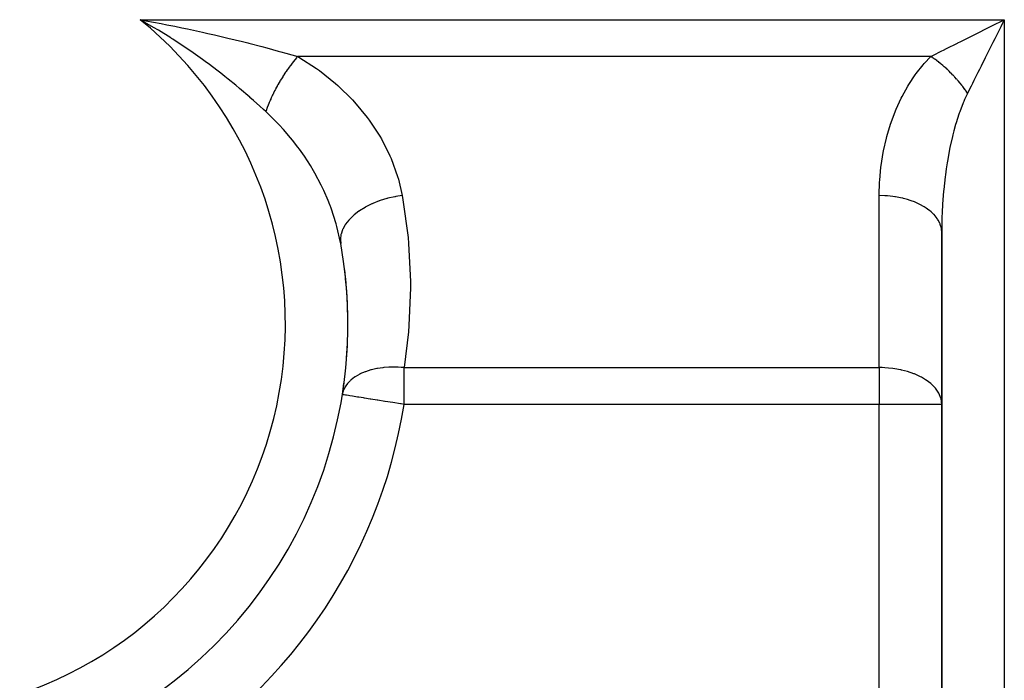
# Model space of a CAD drawing. Extents: x 24 to 1196, y -685 to 283.
# Drawn here: x 772 to 835, y -268 to -226 of the extents above; entities that cross this region are included whole.
import ezdxf

# ---------------------------------------------------------------- set-up
doc = ezdxf.new("R2010")
doc.units = 0
doc.linetypes.add('DASHED', pattern=[11.05, 8.7, -2.35])
doc.layers.get('0').update_dxf_attribs({"linetype": 'CONTINUOUS'})
doc.layers.add('NEVIDI', color=4, linetype='DASHED')

msp = doc.modelspace()

# ---------------------------------------------------------------- linework, layer by layer
at = {"color": 2}
for p, q in [((780.571594, -226.192668), (779.705895, -225.699265)), ((779.705895, -225.699265), (780.076622, -225.765608)), ((833.985661, -226.206435), (834.162827, -226.117851)), ((834.162827, -226.117851), (834.203314, -226.097607)), ((834.203314, -226.097607), (835, -225.699265)), ((834.774581, -226.150107), (834.492825, -226.713614)), ((780.884419, -226.378621), (780.571594, -226.192668)), ((831, -239.300735), (831, -287)), ((831, -287), (831, -239.300735)), ((792.648915, -249.677074), (792.644553, -249.676384))]:
    msp.add_line(p, q, dxfattribs=at)
for start, end in [(299.002546, 10.209364), (1.055764, 7.251953), (354.841274, 0.995667), (351.020113, 352.470624)]:
    msp.add_arc((764, -245.14984), 29, start, end, dxfattribs=at)
at = {"layer": 'NEVIDI', "color": 7, "linetype": 'CONTINUOUS'}
for p, q in [((779.705895, -225.699265), (835, -225.699265)), ((780.076622, -225.765608), (781.050034, -225.947013)), ((781.050034, -225.947013), (781.414647, -226.017675)), ((781.414647, -226.017675), (781.918389, -226.117751)), ((781.918389, -226.117751), (782.379531, -226.211867)), ((834.890529, -225.91821), (834.774581, -226.150107)), ((835, -225.699265), (834.890529, -225.91821)), ((835, -225.699265), (835, -287)), ((781.670787, -226.864498), (780.884419, -226.378621)), ((782.379531, -226.211867), (782.736937, -226.286461)), ((782.736937, -226.286461), (783.692502, -226.492969)), ((783.692502, -226.492969), (784.042928, -226.571276)), ((784.042928, -226.571276), (784.466116, -226.667686)), ((784.466116, -226.667686), (784.98541, -226.788743)), ((784.98541, -226.788743), (785.328412, -226.870365)), ((832.226707, -227.085911), (832.987519, -226.705505)), ((832.987519, -226.705505), (833.062985, -226.667772)), ((833.062985, -226.667772), (833.199822, -226.599354)), ((833.199822, -226.599354), (833.985661, -226.206435)), ((834.492825, -226.713614), (834.384084, -226.931095)), ((781.717374, -226.894119), (781.670787, -226.864498)), ((781.79909, -226.946304), (781.717374, -226.894119)), ((782.01729, -227.087075), (781.79909, -226.946304)), ((782.816612, -227.620661), (782.01729, -227.087075)), ((785.328412, -226.870365), (786.252723, -227.096912)), ((786.252723, -227.096912), (786.588901, -227.181696)), ((786.588901, -227.181696), (786.655915, -227.198749)), ((786.655915, -227.198749), (787.493223, -227.416055)), ((787.493223, -227.416055), (787.821563, -227.503416)), ((831.297755, -227.550389), (832.000997, -227.198766)), ((832.000997, -227.198766), (832.021951, -227.188289)), ((832.021951, -227.188289), (832.226707, -227.085911)), ((834.273659, -227.151945), (833.993787, -227.71169)), ((834.384084, -226.931095), (834.273659, -227.151945)), ((783.105095, -227.820238), (782.816612, -227.620661)), ((783.6905, -228.236855), (783.105095, -227.820238)), ((787.821563, -227.503416), (788.546485, -227.700585)), ((788.546485, -227.700585), (788.706024, -227.744777)), ((788.706024, -227.744777), (789.026796, -227.834507)), ((789.026796, -227.834507), (789.787366, -228.051952)), ((789.78737, -228.051951), (789.721847, -228.126756)), ((830.294626, -228.051952), (789.787366, -228.051952)), ((789.787367, -228.051952), (789.861404, -228.095136)), ((829.879489, -228.49691), (830.294626, -228.051952)), ((830.294626, -228.051952), (830.427483, -227.985519)), ((830.401643, -228.123339), (830.294632, -228.051951)), ((830.427483, -227.985519), (830.997488, -227.700522)), ((830.997488, -227.700522), (831.104508, -227.647012)), ((831.104508, -227.647012), (831.297755, -227.550389)), ((833.88796, -227.923343), (833.784351, -228.130561)), ((833.993787, -227.71169), (833.88796, -227.923343)), ((783.870444, -228.368077), (783.6905, -228.236855)), ((784.144373, -228.570724), (783.870444, -228.368077)), ((784.612469, -228.925157), (784.144373, -228.570724)), ((789.309445, -228.640742), (789.233123, -228.74426)), ((789.318113, -228.629155), (789.309445, -228.640742)), ((789.408297, -228.510653), (789.318113, -228.629155)), ((789.409445, -228.509168), (789.408297, -228.510653)), ((789.418183, -228.497886), (789.409445, -228.509168)), ((789.424941, -228.489184), (789.418183, -228.497886)), ((789.510163, -228.381194), (789.424941, -228.489184)), ((789.518955, -228.370236), (789.510163, -228.381194)), ((789.602428, -228.267891), (789.518955, -228.370236)), ((789.611408, -228.257062), (789.602428, -228.267891)), ((789.619225, -228.247664), (789.611408, -228.257062)), ((789.620237, -228.24645), (789.619225, -228.247664)), ((789.712987, -228.137013), (789.620237, -228.24645)), ((789.721847, -228.126756), (789.712987, -228.137013)), ((789.861404, -228.095136), (790.998446, -228.82888)), ((829.362308, -229.14348), (829.810426, -228.576882)), ((829.810426, -228.576882), (829.879489, -228.49691)), ((830.409047, -228.128382), (830.401643, -228.123339)), ((830.46553, -228.16729), (830.409047, -228.128382)), ((830.492396, -228.186071), (830.46553, -228.16729)), ((830.537707, -228.218144), (830.492396, -228.186071)), ((830.545093, -228.22342), (830.537707, -228.218144)), ((830.673305, -228.317141), (830.545093, -228.22342)), ((830.680642, -228.322628), (830.673305, -228.317141)), ((830.691733, -228.330946), (830.680642, -228.322628)), ((830.718448, -228.351109), (830.691733, -228.330946)), ((830.808244, -228.420192), (830.718448, -228.351109)), ((830.815554, -228.425906), (830.808244, -228.420192)), ((830.915864, -228.505685), (830.815554, -228.425906)), ((830.942197, -228.527058), (830.915864, -228.505685)), ((830.949443, -228.53297), (830.942197, -228.527058)), ((831.074903, -228.637541), (830.949443, -228.53297)), ((831.082077, -228.643647), (831.074903, -228.637541)), ((831.136593, -228.690501), (831.082077, -228.643647)), ((833.511014, -228.677237), (833.409974, -228.879317)), ((833.784351, -228.130561), (833.511014, -228.677237)), ((784.872244, -229.126338), (784.612469, -228.925157)), ((785.133656, -229.332045), (784.872244, -229.126338)), ((788.84715, -229.311781), (788.834915, -229.331057)), ((788.86262, -229.287528), (788.84715, -229.311781)), ((788.920434, -229.198064), (788.86262, -229.287528)), ((788.928659, -229.185485), (788.920434, -229.198064)), ((789.015666, -229.054606), (788.928659, -229.185485)), ((789.024025, -229.04224), (789.015666, -229.054606)), ((789.029315, -229.034432), (789.024025, -229.04224)), ((789.045213, -229.011056), (789.029315, -229.034432)), ((789.112366, -228.913717), (789.045213, -229.011056)), ((789.12085, -228.901579), (789.112366, -228.913717)), ((789.210354, -228.775673), (789.12085, -228.901579)), ((789.216766, -228.766802), (789.210354, -228.775673)), ((789.218936, -228.763804), (789.216766, -228.766802)), ((789.233123, -228.74426), (789.218936, -228.763804)), ((790.998446, -228.82888), (791.173491, -228.954563)), ((791.173491, -228.954563), (792.203814, -229.7748)), ((828.8881, -229.850413), (829.29853, -229.231528)), ((829.29853, -229.231528), (829.362308, -229.14348)), ((831.16256, -228.713102), (831.136593, -228.690501)), ((831.206108, -228.751422), (831.16256, -228.713102)), ((831.213193, -228.757706), (831.206108, -228.751422)), ((831.335565, -228.868476), (831.213193, -228.757706)), ((831.342541, -228.87492), (831.335565, -228.868476)), ((831.352967, -228.884577), (831.342541, -228.87492)), ((831.378199, -228.908079), (831.352967, -228.884577)), ((831.462999, -228.988454), (831.378199, -228.908079)), ((831.469863, -228.995055), (831.462999, -228.988454)), ((831.563653, -229.086715), (831.469863, -228.995055)), ((831.588151, -229.111116), (831.563653, -229.086715)), ((831.594885, -229.117858), (831.588151, -229.111116)), ((831.710813, -229.236268), (831.594885, -229.117858)), ((831.717415, -229.243148), (831.710813, -229.236268)), ((831.767452, -229.295788), (831.717415, -229.243148)), ((831.79119, -229.32107), (831.767452, -229.295788)), ((833.314359, -229.070548), (833.052298, -229.594665)), ((833.409974, -228.879317), (833.314359, -229.070548)), ((785.348905, -229.503902), (785.133656, -229.332045)), ((785.826689, -229.893452), (785.348905, -229.503902)), ((786.07462, -230.100032), (785.826689, -229.893452)), ((788.472459, -229.944271), (788.396793, -230.083999)), ((788.479782, -229.930988), (788.472459, -229.944271)), ((788.503936, -229.887461), (788.479782, -229.930988)), ((788.518037, -229.862252), (788.503936, -229.887461)), ((788.557728, -229.792071), (788.518037, -229.862252)), ((788.565261, -229.778878), (788.557728, -229.792071)), ((788.645327, -229.641076), (788.565261, -229.778878)), ((788.653054, -229.628005), (788.645327, -229.641076)), ((788.671613, -229.596766), (788.653054, -229.628005)), ((788.686425, -229.571994), (788.671613, -229.596766)), ((788.735087, -229.491575), (788.686425, -229.571994)), ((788.742995, -229.478644), (788.735087, -229.491575)), ((788.826849, -229.343812), (788.742995, -229.478644)), ((788.834915, -229.331057), (788.826849, -229.343812)), ((792.203814, -229.7748), (792.36282, -229.914997)), ((792.36282, -229.914997), (793.287414, -230.817981)), ((828.460855, -230.611204), (828.830315, -229.945624)), ((828.830315, -229.945624), (828.8881, -229.850413)), ((831.830791, -229.363702), (831.79119, -229.32107)), ((831.837232, -229.370691), (831.830791, -229.363702)), ((831.947844, -229.493159), (831.837232, -229.370691)), ((831.954119, -229.500249), (831.947844, -229.493159)), ((831.963503, -229.510882), (831.954119, -229.500249)), ((831.986176, -229.536721), (831.963503, -229.510882)), ((832.061725, -229.624364), (831.986176, -229.536721)), ((832.067832, -229.631556), (832.061725, -229.624364)), ((832.150689, -229.730781), (832.067832, -229.631556)), ((832.172207, -229.757071), (832.150689, -229.730781)), ((832.178111, -229.764323), (832.172207, -229.757071)), ((832.279072, -229.891024), (832.178111, -229.764323)), ((832.284774, -229.898338), (832.279072, -229.891024)), ((832.327832, -229.95413), (832.284774, -229.898338)), ((832.957654, -229.783958), (832.871302, -229.956666)), ((833.052298, -229.594665), (832.957654, -229.783958)), ((786.724482, -230.656108), (786.07462, -230.100032)), ((788.158031, -230.558737), (788.092895, -230.698994)), ((788.164376, -230.545354), (788.158031, -230.558737)), ((788.196809, -230.477667), (788.164376, -230.545354)), ((788.209177, -230.452167), (788.196809, -230.477667)), ((788.232338, -230.404857), (788.209177, -230.452167)), ((788.238946, -230.391462), (788.232338, -230.404857)), ((788.309603, -230.250976), (788.238946, -230.391462)), ((788.316469, -230.23758), (788.309603, -230.250976)), ((788.345321, -230.181759), (788.316469, -230.23758)), ((788.358566, -230.156385), (788.345321, -230.181759)), ((788.389694, -230.097347), (788.358566, -230.156385)), ((788.396793, -230.083999), (788.389694, -230.097347)), ((832.348181, -229.980857), (832.327832, -229.95413)), ((832.382122, -230.025964), (832.348181, -229.980857)), ((832.387608, -230.03332), (832.382122, -230.025964)), ((832.481118, -230.161564), (832.387608, -230.03332)), ((832.644376, -230.410517), (832.461851, -230.79888)), ((832.486382, -230.168951), (832.481118, -230.161564)), ((832.494245, -230.180023), (832.486382, -230.168951)), ((832.513202, -230.20689), (832.494245, -230.180023)), ((832.575922, -230.29763), (832.513202, -230.20689)), ((832.580952, -230.305034), (832.575922, -230.29763)), ((832.64731, -230.404641), (832.580952, -230.305034)), ((832.647313, -230.404638), (832.644376, -230.410517)), ((832.871302, -229.956666), (832.647313, -230.404638)), ((786.733323, -230.66382), (786.724482, -230.656108)), ((786.968683, -230.870561), (786.733323, -230.66382)), ((787.373326, -231.232557), (786.968683, -230.870561)), ((787.893205, -231.168401), (787.84056, -231.304964)), ((787.898382, -231.155316), (787.893205, -231.168401)), ((787.934392, -231.065833), (787.898382, -231.155316)), ((787.944681, -231.040738), (787.934392, -231.065833)), ((787.954305, -231.017444), (787.944681, -231.040738)), ((787.959788, -231.004248), (787.954305, -231.017444)), ((788.018886, -230.865322), (787.959788, -231.004248)), ((788.024667, -230.852039), (788.018886, -230.865322)), ((788.059532, -230.772997), (788.024667, -230.852039)), ((788.070847, -230.747726), (788.059532, -230.772997)), ((788.086834, -230.712324), (788.070847, -230.747726)), ((788.092895, -230.698994), (788.086834, -230.712324)), ((793.287414, -230.817981), (793.429477, -230.971977)), ((793.429477, -230.971977), (794.240887, -231.951295)), ((828.083347, -231.420634), (828.409166, -230.713253)), ((828.409166, -230.713253), (828.460855, -230.611204)), ((832.370988, -231.010344), (832.149282, -231.584367)), ((832.405212, -230.929192), (832.370988, -231.010344)), ((832.461851, -230.79888), (832.405212, -230.929192)), ((787.593405, -231.432965), (787.373326, -231.232557)), ((787.744988, -231.572469), (787.593405, -231.432965)), ((787.867658, -231.686983), (787.744988, -231.572469)), ((787.78191, -231.46568), (787.74499, -231.572474)), ((787.786441, -231.452897), (787.78191, -231.46568)), ((787.82229, -231.353974), (787.786441, -231.452897)), ((787.83141, -231.329396), (787.82229, -231.353974)), ((787.835702, -231.317909), (787.83141, -231.329396)), ((787.84056, -231.304964), (787.835702, -231.317909)), ((788.475308, -232.289144), (787.867658, -231.686983)), ((827.758733, -232.272105), (828.038377, -231.528419)), ((828.038377, -231.528419), (828.083347, -231.420634)), ((832.092963, -231.744937), (831.915152, -232.298368)), ((832.117762, -231.673429), (832.092963, -231.744937)), ((832.149282, -231.584367), (832.117762, -231.673429)), ((788.601287, -232.421827), (788.475308, -232.289144)), ((788.879325, -232.725148), (788.601287, -232.421827)), ((794.240887, -231.951295), (794.361865, -232.114551)), ((794.361865, -232.114551), (795.041867, -233.14675)), ((827.48945, -233.159523), (827.720768, -232.384917)), ((827.720768, -232.384917), (827.758733, -232.272105)), ((831.886582, -232.394653), (831.770227, -232.811337)), ((831.915152, -232.298368), (831.886582, -232.394653)), ((789.336934, -233.258843), (788.879325, -232.725148)), ((831.704586, -233.065908), (831.679172, -233.168729)), ((831.770227, -232.811337), (831.704586, -233.065908)), ((789.450605, -233.398747), (789.336934, -233.258843)), ((789.796783, -233.845039), (789.450605, -233.398747)), ((795.041867, -233.14675), (795.141549, -233.318415)), ((795.141549, -233.318415), (795.689528, -234.40183)), ((827.277382, -234.075997), (827.458801, -233.276419)), ((827.458801, -233.276419), (827.48945, -233.159523)), ((831.679172, -233.168729), (831.519199, -233.881055)), ((789.895785, -233.978733), (789.796783, -233.845039)), ((790.111957, -234.281023), (789.895785, -233.978733)), ((790.213415, -234.428152), (790.111957, -234.281023)), ((827.124607, -235.014021), (827.254332, -234.195806)), ((827.254332, -234.195806), (827.277382, -234.075997)), ((831.497158, -233.98954), (831.360396, -234.737665)), ((831.498911, -233.980804), (831.497158, -233.98954)), ((831.519199, -233.881055), (831.498911, -233.980804)), ((790.604899, -235.031615), (790.213415, -234.428152)), ((795.689528, -234.40183), (795.767921, -234.582538)), ((795.767921, -234.582538), (796.179581, -235.715409)), ((831.341887, -234.850999), (831.283248, -235.235052)), ((831.360396, -234.737665), (831.341887, -234.850999)), ((790.798876, -235.354779), (790.604899, -235.031615)), ((790.886834, -235.507418), (790.798876, -235.354779)), ((791.292328, -236.269941), (790.886834, -235.507418)), ((827.032161, -235.96726), (827.109264, -235.136418)), ((827.109264, -235.136418), (827.124607, -235.014021)), ((831.283248, -235.235052), (831.229409, -235.629055)), ((796.179581, -235.715409), (796.234752, -235.902737)), ((796.234752, -235.902737), (796.477497, -236.948048)), ((827.000036, -236.927606), (827.024639, -236.091003)), ((827.024639, -236.091003), (827.032161, -235.96726)), ((831.214563, -235.746461), (831.127224, -236.548551)), ((831.229409, -235.629055), (831.214563, -235.746461)), ((791.383391, -236.456921), (791.292328, -236.269941)), ((791.45734, -236.613842), (791.383391, -236.456921)), ((791.734609, -237.250246), (791.45734, -236.613842)), ((831.116164, -236.669052), (831.054617, -237.489159)), ((831.126721, -236.553903), (831.116164, -236.669052)), ((831.127224, -236.548551), (831.126721, -236.553903)), ((791.850681, -237.544183), (791.734609, -237.250246)), ((794.531166, -237.481402), (794.149579, -237.672161)), ((794.550853, -237.472518), (794.531166, -237.481402)), ((794.590215, -237.455018), (794.550853, -237.472518)), ((795.000713, -237.291886), (794.590215, -237.455018)), ((795.021486, -237.284516), (795.000713, -237.291886)), ((795.063349, -237.269906), (795.021486, -237.284516)), ((795.495714, -237.137221), (795.063349, -237.269906)), ((795.517533, -237.131368), (795.495714, -237.137221)), ((795.561175, -237.119897), (795.517533, -237.131368)), ((796.007869, -237.019997), (795.561175, -237.119897)), ((796.030017, -237.015853), (796.007869, -237.019997)), ((796.074678, -237.007725), (796.030017, -237.015853)), ((796.477497, -236.948048), (796.074678, -237.007725)), ((796.4775, -236.948048), (796.52494, -237.217897)), ((796.52494, -237.217897), (796.847104, -239.624164)), ((827, -236.948048), (827.000036, -236.927606)), ((827.364612, -236.957851), (827, -236.948046)), ((827, -247.948048), (827, -236.948048)), ((827.465029, -236.96401), (827.364612, -236.957851)), ((827.522103, -236.968183), (827.465029, -236.96401)), ((827.863051, -237.003466), (827.522103, -236.968183)), ((827.990735, -237.021362), (827.863051, -237.003466)), ((828.046533, -237.030007), (827.990735, -237.021362)), ((828.347849, -237.085644), (828.046533, -237.030007)), ((828.498718, -237.119432), (828.347849, -237.085644)), ((828.552004, -237.132361), (828.498718, -237.119432)), ((828.811128, -237.20304), (828.552004, -237.132361)), ((828.979917, -237.256484), (828.811128, -237.20304)), ((829.029969, -237.273535), (828.979917, -237.256484)), ((829.245607, -237.353785), (829.029969, -237.273535)), ((829.425942, -237.430136), (829.245607, -237.353785)), ((829.471455, -237.450863), (829.425942, -237.430136)), ((829.644364, -237.53551), (829.471455, -237.450863)), ((831.054617, -237.489159), (831.047432, -237.611754)), ((791.868009, -237.589752), (791.850681, -237.544183)), ((791.927833, -237.750807), (791.868009, -237.589752)), ((792.252259, -238.756764), (791.927833, -237.750807)), ((793.701035, -237.95097), (793.396368, -238.186771)), ((793.71706, -237.939763), (793.701035, -237.95097)), ((793.74943, -237.917441), (793.71706, -237.939763)), ((794.095563, -237.702292), (793.74943, -237.917441)), ((794.113384, -237.692257), (794.095563, -237.702292)), ((794.149579, -237.672161), (794.113384, -237.692257)), ((829.828426, -237.637134), (829.644364, -237.53551)), ((829.868962, -237.661324), (829.828426, -237.637134)), ((830.001166, -237.745368), (829.868962, -237.661324)), ((830.180362, -237.873864), (830.001166, -237.745368)), ((830.215068, -237.901027), (830.180362, -237.873864)), ((830.310082, -237.979854), (830.215068, -237.901027)), ((830.475603, -238.136204), (830.310082, -237.979854)), ((830.503697, -238.165704), (830.475603, -238.136204)), ((831.0318, -237.916413), (831.012167, -238.443386)), ((831.047432, -237.611754), (831.0318, -237.916413)), ((792.275141, -238.839195), (792.252259, -238.756764)), ((793.062228, -238.513748), (792.855683, -238.77823)), ((793.073658, -238.500882), (793.062228, -238.513748)), ((793.096796, -238.475284), (793.073658, -238.500882)), ((793.354494, -238.223113), (793.096796, -238.475284)), ((793.368368, -238.21095), (793.354494, -238.223113)), ((793.396368, -238.186771), (793.368368, -238.21095)), ((830.566476, -238.23549), (830.503697, -238.165704)), ((830.708617, -238.419232), (830.566476, -238.23549)), ((830.72978, -238.450687), (830.708617, -238.419232)), ((830.766085, -238.508006), (830.72978, -238.450687)), ((830.875353, -238.718015), (830.766085, -238.508006)), ((830.889257, -238.750984), (830.875353, -238.718015)), ((830.90578, -238.793113), (830.889257, -238.750984)), ((831.0089, -238.567298), (831, -239.300735)), ((831.012167, -238.443386), (831.0089, -238.567298)), ((792.29763, -238.922229), (792.275141, -238.839195)), ((792.529051, -239.945219), (792.29763, -238.922229)), ((792.659071, -239.130782), (792.564825, -239.405727)), ((792.66506, -239.117182), (792.659071, -239.130782)), ((792.677369, -239.090081), (792.66506, -239.117182)), ((792.829024, -238.818152), (792.677369, -239.090081)), ((792.83781, -238.804804), (792.829024, -238.818152)), ((792.855683, -238.77823), (792.83781, -238.804804)), ((830.972862, -239.027222), (830.90578, -238.793113)), ((830.97916, -239.060981), (830.972862, -239.027222)), ((830.983333, -239.086291), (830.97916, -239.060981)), ((831, -239.300742), (830.983333, -239.086291)), ((792.519439, -239.74614), (792.519304, -239.759535)), ((792.519304, -239.759535), (792.540832, -240.009713)), ((792.52009, -239.719396), (792.519439, -239.74614)), ((792.555199, -239.446479), (792.52009, -239.719396)), ((792.540833, -240.009718), (792.529051, -239.945219)), ((792.558289, -239.432866), (792.555199, -239.446479)), ((792.564825, -239.405727), (792.558289, -239.432866)), ((796.847104, -239.624164), (796.882698, -240.017189)), ((796.882698, -240.017189), (796.998101, -242.443176)), ((796.998101, -242.443176), (796.999974, -242.838747)), ((796.999974, -242.838747), (796.907624, -245.26462)), ((796.875713, -245.658542), (796.595525, -247.948048)), ((796.907624, -245.26462), (796.875713, -245.658542)), ((794.096642, -248.215002), (793.773433, -248.355291)), ((794.112065, -248.20922), (794.096642, -248.215002)), ((794.118674, -248.206765), (794.112065, -248.20922)), ((794.471012, -248.094149), (794.118674, -248.206765)), ((794.479391, -248.091873), (794.471012, -248.094149)), ((794.487786, -248.089611), (794.479391, -248.091873)), ((794.500082, -248.086329), (794.487786, -248.089611)), ((794.850754, -248.007403), (794.500082, -248.086329)), ((794.874075, -248.003098), (794.850754, -248.007403)), ((794.892026, -247.999861), (794.874075, -248.003098)), ((795.231026, -247.950518), (794.892026, -247.999861)), ((795.300371, -247.943059), (795.231026, -247.950518)), ((795.319189, -247.941183), (795.300371, -247.943059)), ((795.619132, -247.919486), (795.319189, -247.941183)), ((795.744094, -247.914857), (795.619132, -247.919486)), ((795.763548, -247.914363), (795.744094, -247.914857)), ((796.014093, -247.913354), (795.763548, -247.914363)), ((796.199439, -247.91887), (796.014093, -247.913354)), ((796.219279, -247.91977), (796.199439, -247.91887)), ((796.414781, -247.931814), (796.219279, -247.91977)), ((796.595525, -247.948049), (796.414781, -247.931814)), ((796.595525, -247.948048), (827, -247.948048)), ((796.595525, -250.300735), (796.595525, -247.948048)), ((827, -247.948048), (827, -250.300735)), ((827.180632, -247.950449), (827, -247.948048)), ((827.36467, -247.957846), (827.180632, -247.950449)), ((827.588284, -247.973632), (827.36467, -247.957846)), ((827.863138, -248.003475), (827.588284, -247.973632)), ((827.998378, -248.02251), (827.863138, -248.003475)), ((828.347877, -248.085644), (827.998378, -248.02251)), ((828.408078, -248.098638), (828.347877, -248.085644)), ((828.418978, -248.101059), (828.408078, -248.098638)), ((828.811177, -248.203044), (828.418978, -248.101059)), ((828.814021, -248.203895), (828.811177, -248.203044)), ((829.212796, -248.340831), (828.814021, -248.203895)), ((793.163467, -248.76548), (792.988106, -248.948274)), ((793.193834, -248.738112), (793.163467, -248.76548)), ((793.204096, -248.729095), (793.193834, -248.738112)), ((793.431447, -248.554139), (793.204096, -248.729095)), ((793.451709, -248.540493), (793.431447, -248.554139)), ((793.453703, -248.539166), (793.451709, -248.540493)), ((793.465851, -248.53113), (793.453703, -248.539166)), ((793.756006, -248.364012), (793.465851, -248.53113)), ((793.769879, -248.357058), (793.756006, -248.364012)), ((793.773433, -248.355291), (793.769879, -248.357058)), ((829.24567, -248.35381), (829.212796, -248.340831)), ((829.600271, -248.512984), (829.24567, -248.35381)), ((829.644443, -248.535542), (829.600271, -248.512984)), ((829.704437, -248.567272), (829.644443, -248.535542)), ((829.967909, -248.723435), (829.704437, -248.567272)), ((830.001155, -248.74535), (829.967909, -248.723435)), ((830.302757, -248.973525), (830.001155, -248.74535)), ((792.700664, -249.449394), (792.664507, -249.575166)), ((792.704506, -249.43822), (792.700664, -249.449394)), ((792.744292, -249.336781), (792.704506, -249.43822)), ((792.814744, -249.196314), (792.744292, -249.336781)), ((792.820819, -249.185725), (792.814744, -249.196314)), ((792.906312, -249.053536), (792.820819, -249.185725)), ((792.922478, -249.031369), (792.906312, -249.053536)), ((792.979879, -248.958148), (792.922478, -249.031369)), ((792.988106, -248.948274), (792.979879, -248.958148)), ((830.310133, -248.979897), (830.302757, -248.973525)), ((830.402529, -249.063784), (830.310133, -248.979897)), ((830.566461, -249.235453), (830.402529, -249.063784)), ((830.589311, -249.262342), (830.566461, -249.235453)), ((830.766063, -249.507953), (830.589311, -249.262342)), ((792.664507, -249.575166), (792.644553, -249.676384)), ((792.675222, -249.681231), (792.648915, -249.677074)), ((792.709263, -249.68661), (792.675222, -249.681231)), ((792.766843, -249.695709), (792.709263, -249.68661)), ((792.839583, -249.707204), (792.766843, -249.695709)), ((792.918248, -249.719635), (792.839583, -249.707204)), ((793.037509, -249.738481), (792.918248, -249.719635)), ((793.12753, -249.752707), (793.037509, -249.738481)), ((793.299427, -249.779871), (793.12753, -249.752707)), ((793.391756, -249.794461), (793.299427, -249.779871)), ((793.620656, -249.830633), (793.391756, -249.794461)), ((793.707547, -249.844364), (793.620656, -249.830633)), ((793.995484, -249.889865), (793.707547, -249.844364)), ((794.070117, -249.901659), (793.995484, -249.889865)), ((794.41709, -249.956489), (794.070117, -249.901659)), ((794.47424, -249.96552), (794.41709, -249.956489)), ((794.877943, -250.029315), (794.47424, -249.96552)), ((794.913698, -250.034965), (794.877943, -250.029315)), ((795.36963, -250.107014), (794.913698, -250.034965)), ((795.381242, -250.108849), (795.36963, -250.107014)), ((795.393102, -250.110723), (795.381242, -250.108849)), ((830.809121, -249.582636), (830.766063, -249.507953)), ((830.810956, -249.586013), (830.809121, -249.582636)), ((830.905764, -249.793063), (830.810956, -249.586013)), ((830.951687, -249.936177), (830.905764, -249.793063)), ((830.98335, -250.086298), (830.951687, -249.936177)), ((830.987383, -250.11402), (830.98335, -250.086298)), ((795.869417, -250.185992), (795.393102, -250.110723)), ((795.883405, -250.188203), (795.869417, -250.185992)), ((796.37003, -250.265101), (795.883405, -250.188203)), ((796.409956, -250.271411), (796.37003, -250.265101)), ((796.595525, -250.300735), (796.409956, -250.271411)), ((827, -250.300735), (796.595525, -250.300735)), ((827, -287), (827, -250.300735)), ((831, -250.300735), (827, -250.300735)), ((831, -250.300735), (830.987383, -250.11402))]:
    msp.add_line(p, q, dxfattribs=at)
for radius, start, end in [(25, 288.662925, 51.079917), (33, 299.002546, 351.020113)]:
    msp.add_arc((764, -245.14984), radius, start, end, dxfattribs=at)

doc.saveas('drawing.dxf')
